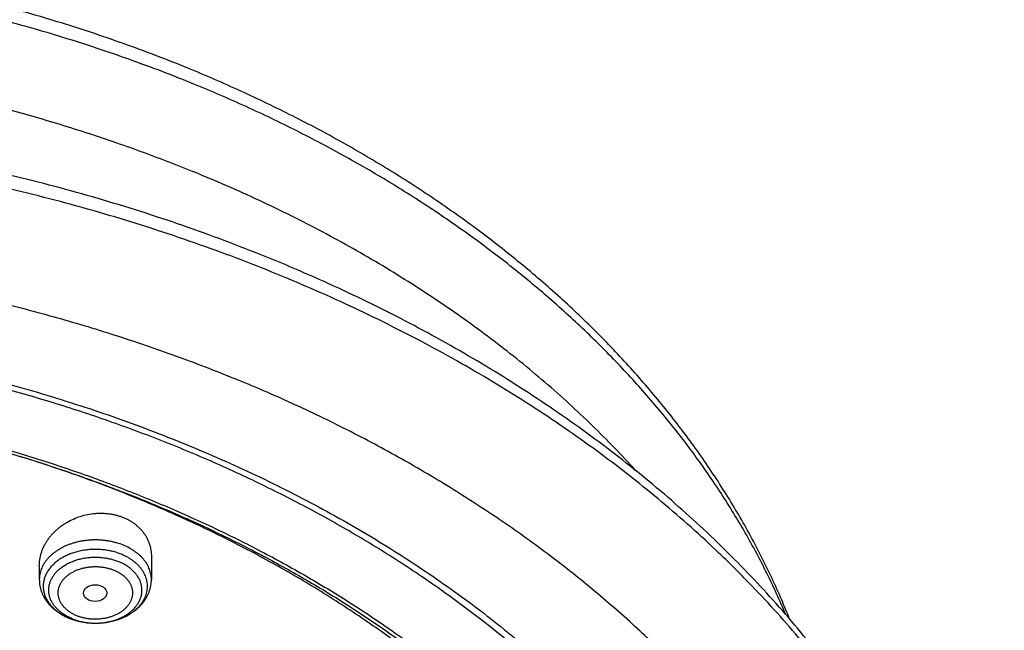
# Model space of a CAD drawing. Units: inches. Extents: x 7.1 to 14.8, y 0.2 to 18.3.
# Drawn here: x 11.6 to 13.1, y 14.2 to 15.1 of the extents above; entities that cross this region are included whole.
import ezdxf

# ---------------------------------------------------------------- set-up
doc = ezdxf.new("R2010")
doc.units = ezdxf.units.IN
doc.header["$LTSCALE"] = 1.21
doc.header["$MEASUREMENT"] = 0
doc.layers.get('0').update_dxf_attribs({"linetype": 'CONTINUOUS'})

msp = doc.modelspace()

# ---------------------------------------------------------------- linework, layer by layer
at = {"color": 7, "linetype": 'Continuous'}
for p, q in [((11.8275, 14.2758), (11.8275, 14.2417)), ((11.6621, 14.2622), (11.6621, 14.2417))]:
    msp.add_line(p, q, dxfattribs=at)
msp.add_arc((11.7409, 14.2708), 0.0927, 247.7924, 248.1002, dxfattribs=at)
at = {"color": 9, "linetype": 'Continuous'}
msp.add_arc((11.7399, 14.2669), 0.0887, 247.4697, 247.7925, dxfattribs=at)
at = {"color": 7, "linetype": 'Continuous'}
msp.add_ellipse((11.7446, 14.2218), major_axis=(0.0172, 0.0002), ratio=0.710579, dxfattribs=at)
for points, knots in [([(11.881, 14.9957), (11.8497, 15.0085), (11.8021, 15.0266), (11.7377, 15.0488), (11.672, 15.0697), (11.6054, 15.0886), (11.5379, 15.1054), (11.4867, 15.117), (11.435, 15.1275), (11.383, 15.137), (11.3305, 15.1455), (11.2602, 15.1554), (11.1894, 15.1631), (11.1182, 15.1686), (11.0468, 15.1728), (10.9753, 15.1748), (10.9036, 15.1746), (10.8321, 15.1729), (10.7607, 15.1691), (10.6895, 15.1632), (10.6187, 15.1558), (10.5483, 15.1463), (10.4785, 15.1346), (10.4265, 15.1248), (10.375, 15.114), (10.3239, 15.1021), (10.2732, 15.0892), (10.2231, 15.0753), (10.1736, 15.0603), (10.1247, 15.0444), (10.0764, 15.0275), (10.0288, 15.0096), (9.9819, 14.9908), (9.9358, 14.971), (9.8904, 14.9502), (9.8459, 14.9286), (9.8022, 14.906), (9.7595, 14.8826), (9.7176, 14.8583), (9.6768, 14.8332), (9.6369, 14.8072), (9.5853, 14.7716), (9.5356, 14.7343), (9.4879, 14.6954), (9.4535, 14.6655), (9.4202, 14.6349), (9.3881, 14.6037), (9.3573, 14.5718), (9.3277, 14.5392), (9.2994, 14.506), (9.2724, 14.4723), (9.2467, 14.4379), (9.2224, 14.403), (9.2033, 14.3734), (9.1886, 14.3496), (9.1745, 14.3256), (9.1578, 14.2953), (9.1422, 14.2646), (9.1305, 14.2398), (9.1192, 14.215), (9.1113, 14.1962), (9.1063, 14.1836)], [0, 0, 0, 0, 0.032057, 0.048232, 0.064498, 0.097282, 0.113791, 0.130371, 0.147015, 0.163719, 0.180476, 0.197279, 0.231001, 0.247908, 0.264837, 0.298733, 0.315689, 0.33264, 0.366503, 0.383404, 0.400274, 0.433898, 0.450641, 0.467329, 0.483957, 0.500518, 0.517008, 0.53342, 0.54975, 0.565992, 0.582142, 0.598195, 0.614147, 0.629993, 0.645731, 0.661356, 0.676866, 0.692257, 0.707527, 0.722674, 0.737696, 0.752591, 0.781998, 0.79651, 0.810895, 0.825152, 0.839283, 0.853289, 0.867173, 0.880936, 0.894582, 0.908113, 0.921534, 0.934849, 0.941468, 0.948062, 0.961178, 0.974202, 0.980682, 0.987141, 1, 1, 1, 1]), ([(12.7691, 14.1836), (12.7648, 14.1944), (12.7559, 14.2158), (12.7415, 14.2475), (12.726, 14.279), (12.7095, 14.3102), (12.6919, 14.3411), (12.6733, 14.3716), (12.6537, 14.4017), (12.6332, 14.4315), (12.6116, 14.4609), (12.589, 14.4899), (12.5655, 14.5184), (12.5328, 14.5561), (12.4896, 14.602), (12.4343, 14.6549), (12.3756, 14.7058), (12.3136, 14.7545), (12.2485, 14.801), (12.1803, 14.8451), (12.1093, 14.8868), (12.0481, 14.9193), (11.9979, 14.944), (11.9466, 14.968), (11.9074, 14.9849), (11.881, 14.9957)], [0, 0, 0, 0, 0.028075, 0.056298, 0.084677, 0.113221, 0.141941, 0.170843, 0.199935, 0.229226, 0.258721, 0.288426, 0.318347, 0.348489, 0.409446, 0.471331, 0.53416, 0.597942, 0.662676, 0.728353, 0.794953, 0.862451, 0.896528, 0.930816, 1, 1, 1, 1]), ([(12.0029, 14.715), (11.9629, 14.7314), (11.902, 14.7544), (11.8196, 14.782), (11.7566, 14.8014), (11.6928, 14.8194), (11.6282, 14.8359), (11.563, 14.8509), (11.4971, 14.8644), (11.4306, 14.8764), (11.3637, 14.8868), (11.2963, 14.8958), (11.2286, 14.9032), (11.1605, 14.909), (11.0923, 14.9133), (11.0238, 14.9161), (10.9553, 14.9173), (10.8868, 14.9169), (10.8184, 14.9149), (10.75, 14.9114), (10.6818, 14.9064), (10.6139, 14.8998), (10.5464, 14.8916), (10.4792, 14.882), (10.4125, 14.8707), (10.3463, 14.858), (10.2807, 14.8438), (10.2158, 14.8281), (10.1516, 14.8109), (10.0882, 14.7922), (10.0256, 14.7721), (9.964, 14.7506), (9.9033, 14.7277), (9.8437, 14.7034), (9.7852, 14.6777), (9.7279, 14.6507), (9.6718, 14.6224), (9.6169, 14.5929), (9.5634, 14.562), (9.5113, 14.53), (9.4606, 14.4967), (9.4114, 14.4623), (9.3637, 14.4268), (9.3176, 14.3901), (9.2732, 14.3524), (9.2304, 14.3136), (9.1894, 14.2739), (9.1502, 14.2332), (9.1127, 14.1915), (9.0771, 14.149), (9.0434, 14.1057), (9.0117, 14.0615), (8.9819, 14.0166), (8.9541, 13.971), (8.9284, 13.9247), (8.9047, 13.8777), (8.8831, 13.8302), (8.8669, 13.7902), (8.855, 13.7579), (8.8466, 13.7336), (8.8388, 13.7092), (8.8315, 13.6847), (8.8248, 13.6601), (8.8186, 13.6354), (8.813, 13.6107), (8.8079, 13.5859), (8.8034, 13.561), (8.7995, 13.536), (8.7961, 13.5111), (8.7933, 13.486), (8.791, 13.461), (8.7899, 13.4443), (8.7894, 13.4359)], [0, 0, 0, 0, 0.032822, 0.049401, 0.066085, 0.082865, 0.099735, 0.116688, 0.133717, 0.150815, 0.167972, 0.185182, 0.202437, 0.219727, 0.237045, 0.254382, 0.27173, 0.28908, 0.306424, 0.323753, 0.341059, 0.358332, 0.375566, 0.392752, 0.409881, 0.426946, 0.44394, 0.460854, 0.477681, 0.494415, 0.511049, 0.527576, 0.543991, 0.560287, 0.57646, 0.592505, 0.608417, 0.624193, 0.639829, 0.655322, 0.67067, 0.685871, 0.700923, 0.715827, 0.730582, 0.745189, 0.759649, 0.773963, 0.788135, 0.802168, 0.816065, 0.829831, 0.843472, 0.856992, 0.870399, 0.883699, 0.8969, 0.91001, 0.916534, 0.923038, 0.929524, 0.935992, 0.942445, 0.948883, 0.955307, 0.961719, 0.968119, 0.97451, 0.980892, 0.987267, 0.993636, 1, 1, 1, 1]), ([(12.0127, 14.6921), (11.9725, 14.7085), (11.9114, 14.7316), (11.8286, 14.7594), (11.7653, 14.779), (11.7012, 14.797), (11.6363, 14.8136), (11.5707, 14.8287), (11.5044, 14.8423), (11.4375, 14.8544), (11.3702, 14.865), (11.3023, 14.8741), (11.2341, 14.8816), (11.1656, 14.8875), (11.0969, 14.8919), (11.028, 14.8947), (10.959, 14.896), (10.89, 14.8957), (10.821, 14.8938), (10.7522, 14.8904), (10.6835, 14.8854), (10.6151, 14.8789), (10.5471, 14.8708), (10.4794, 14.8612), (10.4122, 14.85), (10.3456, 14.8373), (10.2796, 14.8231), (10.2142, 14.8074), (10.1496, 14.7903), (10.0858, 14.7717), (10.0229, 14.7516), (9.9609, 14.7302), (9.8999, 14.7073), (9.84, 14.6831), (9.7812, 14.6575), (9.7237, 14.6306), (9.6673, 14.6024), (9.6123, 14.5729), (9.5586, 14.5422), (9.5064, 14.5103), (9.4391, 14.4665), (9.3744, 14.4201), (9.3127, 14.3714), (9.2683, 14.334), (9.2257, 14.2956), (9.1848, 14.2563), (9.1521, 14.2226), (9.1269, 14.1953), (9.1025, 14.1678), (9.0731, 14.133), (9.0452, 14.0973), (9.0239, 14.0684), (9.0033, 14.0394), (8.9788, 14.0027), (8.9513, 13.9579), (8.9259, 13.9125), (8.9026, 13.8665), (8.8813, 13.8201), (8.8653, 13.7809), (8.8536, 13.7493), (8.8454, 13.7256), (8.8378, 13.7018), (8.8306, 13.678), (8.824, 13.654), (8.818, 13.63), (8.8125, 13.6059), (8.8075, 13.5817), (8.8031, 13.5575), (8.7993, 13.5333), (8.796, 13.509), (8.7932, 13.4846), (8.791, 13.4603), (8.7899, 13.444), (8.7894, 13.4359)], [0, 0, 0, 0, 0.032988, 0.049663, 0.066449, 0.083338, 0.100324, 0.117398, 0.134554, 0.151782, 0.169074, 0.186422, 0.203818, 0.221252, 0.238716, 0.2562, 0.273697, 0.291196, 0.308689, 0.326166, 0.34362, 0.36104, 0.378419, 0.395747, 0.413015, 0.430216, 0.447342, 0.464383, 0.481333, 0.498184, 0.514928, 0.531559, 0.548069, 0.564454, 0.580706, 0.596821, 0.612792, 0.628616, 0.644289, 0.659807, 0.675167, 0.705399, 0.720271, 0.734979, 0.749523, 0.763903, 0.778121, 0.78517, 0.792179, 0.806079, 0.819826, 0.826644, 0.833425, 0.846879, 0.860195, 0.87338, 0.886441, 0.899386, 0.912226, 0.918609, 0.924969, 0.931307, 0.937625, 0.943924, 0.950205, 0.95647, 0.962721, 0.968958, 0.975184, 0.981399, 0.987606, 0.993806, 1, 1, 1, 1]), ([(13.0859, 13.4359), (13.0855, 13.4441), (13.0844, 13.4606), (13.0822, 13.4852), (13.0794, 13.5099), (13.0761, 13.5344), (13.0723, 13.559), (13.0679, 13.5835), (13.063, 13.6079), (13.0575, 13.6322), (13.0515, 13.6565), (13.045, 13.6807), (13.0379, 13.7048), (13.0278, 13.7369), (13.0138, 13.7768), (12.9949, 13.8241), (12.9739, 13.8709), (12.951, 13.9171), (12.926, 13.9628), (12.899, 14.0078), (12.8701, 14.0522), (12.8393, 14.0958), (12.8066, 14.1386), (12.772, 14.1807), (12.7357, 14.2219), (12.6975, 14.2622), (12.6577, 14.3016), (12.6161, 14.34), (12.573, 14.3775), (12.5282, 14.4139), (12.4818, 14.4493), (12.434, 14.4836), (12.3847, 14.5167), (12.334, 14.5488), (12.2819, 14.5796), (12.2285, 14.6093), (12.1739, 14.6377), (12.0991, 14.674), (12.0417, 14.6992), (12.0029, 14.715)], [0, 0, 0, 0, 0.01399, 0.02799, 0.042002, 0.05603, 0.070077, 0.084145, 0.098236, 0.112354, 0.126501, 0.14068, 0.154893, 0.169143, 0.197762, 0.226557, 0.255547, 0.284748, 0.314178, 0.343851, 0.373782, 0.403981, 0.434462, 0.465233, 0.496304, 0.527681, 0.559371, 0.591378, 0.623704, 0.656352, 0.689322, 0.722614, 0.756224, 0.79015, 0.824388, 0.858931, 0.893772, 0.928905, 1, 1, 1, 1]), ([(13.0859, 13.4359), (13.0855, 13.4439), (13.0844, 13.4598), (13.0823, 13.4837), (13.0796, 13.5076), (13.0764, 13.5314), (13.0727, 13.5552), (13.0684, 13.5789), (13.0636, 13.6026), (13.0583, 13.6263), (13.0524, 13.6498), (13.0461, 13.6733), (13.0392, 13.6968), (13.0293, 13.728), (13.0156, 13.7667), (12.9972, 13.8128), (12.9767, 13.8585), (12.9542, 13.9036), (12.9296, 13.9483), (12.9032, 13.9923), (12.8747, 14.0358), (12.8444, 14.0786), (12.8121, 14.1207), (12.778, 14.162), (12.7421, 14.2026), (12.7107, 14.2356), (12.6848, 14.2616), (12.6581, 14.2875), (12.6237, 14.3193), (12.5809, 14.3563), (12.5364, 14.3924), (12.4904, 14.4275), (12.4428, 14.4615), (12.3937, 14.4945), (12.3432, 14.5263), (12.2912, 14.557), (12.238, 14.5866), (12.1834, 14.6149), (12.1087, 14.6512), (12.0514, 14.6763), (12.0127, 14.6921)], [0, 0, 0, 0, 0.01375, 0.027511, 0.041288, 0.055084, 0.068902, 0.082744, 0.096615, 0.110518, 0.124455, 0.138431, 0.152446, 0.166506, 0.194766, 0.223234, 0.251931, 0.280875, 0.310086, 0.339579, 0.369369, 0.399469, 0.429891, 0.460644, 0.491738, 0.523178, 0.53903, 0.554971, 0.587118, 0.619623, 0.652485, 0.685706, 0.719281, 0.753208, 0.787483, 0.822098, 0.857048, 0.892323, 0.927915, 1, 1, 1, 1]), ([(9.3177, 13.9629), (9.3281, 13.9754), (9.3493, 14.0002), (9.3827, 14.0363), (9.4178, 14.0717), (9.4544, 14.1063), (9.4927, 14.1399), (9.5324, 14.1727), (9.5737, 14.2046), (9.6163, 14.2355), (9.6604, 14.2654), (9.7059, 14.2943), (9.7526, 14.3221), (9.8006, 14.3488), (9.8498, 14.3744), (9.9001, 14.3988), (9.9516, 14.4221), (10.004, 14.4442), (10.0575, 14.465), (10.1119, 14.4847), (10.1672, 14.503), (10.2233, 14.5201), (10.2801, 14.5359), (10.3377, 14.5504), (10.3959, 14.5635), (10.4546, 14.5753), (10.5139, 14.5857), (10.5736, 14.5948), (10.6337, 14.6025), (10.6941, 14.6088), (10.7548, 14.6137), (10.8156, 14.6172), (10.8766, 14.6193), (10.9377, 14.62), (10.9988, 14.6193), (11.0598, 14.6172), (11.1206, 14.6137), (11.1813, 14.6088), (11.2417, 14.6025), (11.3018, 14.5948), (11.3615, 14.5857), (11.4208, 14.5753), (11.4795, 14.5635), (11.5377, 14.5504), (11.5953, 14.5359), (11.6521, 14.5201), (11.7082, 14.503), (11.7635, 14.4847), (11.8179, 14.465), (11.8713, 14.4442), (11.9238, 14.4221), (11.9753, 14.3988), (12.0256, 14.3744), (12.0748, 14.3488), (12.1228, 14.3221), (12.1695, 14.2943), (12.215, 14.2654), (12.259, 14.2355), (12.3017, 14.2046), (12.343, 14.1727), (12.3827, 14.1399), (12.4209, 14.1063), (12.4576, 14.0717), (12.4926, 14.0363), (12.526, 14.0002), (12.5473, 13.9754), (12.5577, 13.9629)], [0, 0, 0, 0, 0.013498, 0.027152, 0.040963, 0.054934, 0.069066, 0.08336, 0.097814, 0.112429, 0.127203, 0.142134, 0.157219, 0.172454, 0.187837, 0.203362, 0.219026, 0.234822, 0.250745, 0.266789, 0.282947, 0.299214, 0.315581, 0.332042, 0.348588, 0.365212, 0.381906, 0.398661, 0.415469, 0.432322, 0.44921, 0.466125, 0.483058, 0.5, 0.516942, 0.533875, 0.55079, 0.567678, 0.584531, 0.601339, 0.618094, 0.634788, 0.651412, 0.667958, 0.684419, 0.700786, 0.717053, 0.733211, 0.749255, 0.765178, 0.780974, 0.796638, 0.812163, 0.827546, 0.842781, 0.857866, 0.872797, 0.887571, 0.902186, 0.91664, 0.930934, 0.945066, 0.959037, 0.972848, 0.986502, 1, 1, 1, 1]), ([(12.7999, 13.2955), (12.7999, 13.3063), (12.7995, 13.3278), (12.7978, 13.3601), (12.795, 13.3924), (12.7911, 13.4246), (12.7861, 13.4567), (12.7799, 13.4888), (12.7726, 13.5207), (12.7643, 13.5525), (12.7548, 13.5841), (12.7442, 13.6156), (12.7326, 13.6468), (12.7198, 13.6779), (12.706, 13.7087), (12.6912, 13.7393), (12.6752, 13.7696), (12.6583, 13.7996), (12.6402, 13.8293), (12.6212, 13.8587), (12.6011, 13.8877), (12.5801, 13.9164), (12.558, 13.9447), (12.535, 13.9726), (12.511, 14.0002), (12.4861, 14.0272), (12.4602, 14.0539), (12.4335, 14.0801), (12.4058, 14.1058), (12.3772, 14.131), (12.3478, 14.1558), (12.3072, 14.1882), (12.2652, 14.2194), (12.2218, 14.2494), (12.1769, 14.2788), (12.119, 14.3141), (12.0469, 14.3538), (11.9722, 14.391), (11.895, 14.4256), (11.8154, 14.4574), (11.7338, 14.4865), (11.6502, 14.5126), (11.5649, 14.5359), (11.4782, 14.5561), (11.3901, 14.5734), (11.3009, 14.5875), (11.2109, 14.5986), (11.1202, 14.6065), (11.029, 14.6112), (10.9377, 14.6128), (10.8463, 14.6112), (10.7552, 14.6065), (10.6645, 14.5986), (10.5745, 14.5875), (10.4853, 14.5734), (10.3972, 14.5561), (10.3104, 14.5359), (10.2252, 14.5126), (10.1416, 14.4865), (10.06, 14.4574), (9.9804, 14.4256), (9.9032, 14.391), (9.8285, 14.3538), (9.7564, 14.3141), (9.6985, 14.2788), (9.6536, 14.2494), (9.6102, 14.2194), (9.5681, 14.1882), (9.5276, 14.1558), (9.4982, 14.131), (9.4696, 14.1058), (9.4419, 14.0801), (9.4151, 14.0539), (9.3893, 14.0272), (9.3643, 14.0002), (9.3404, 13.9726), (9.3173, 13.9447), (9.2953, 13.9164), (9.2742, 13.8877), (9.2542, 13.8587), (9.2351, 13.8293), (9.2171, 13.7996), (9.2002, 13.7696), (9.1842, 13.7393), (9.1693, 13.7087), (9.1555, 13.6779), (9.1428, 13.6468), (9.1311, 13.6156), (9.1206, 13.5841), (9.1111, 13.5525), (9.1027, 13.5207), (9.0955, 13.4888), (9.0893, 13.4567), (9.0843, 13.4246), (9.0803, 13.3924), (9.0775, 13.3601), (9.0759, 13.3278), (9.0755, 13.3063), (9.0755, 13.2955)], [0, 0, 0, 0, 0.006425, 0.012855, 0.019292, 0.02574, 0.032204, 0.038687, 0.045192, 0.051724, 0.058285, 0.064879, 0.071509, 0.078179, 0.08489, 0.091647, 0.09845, 0.105304, 0.112209, 0.119169, 0.126185, 0.133258, 0.140391, 0.147584, 0.15484, 0.162158, 0.16954, 0.176986, 0.184497, 0.192073, 0.199714, 0.207421, 0.223028, 0.230929, 0.238894, 0.25501, 0.271372, 0.287968, 0.304789, 0.32182, 0.339049, 0.356458, 0.37403, 0.391749, 0.409593, 0.427545, 0.445583, 0.463685, 0.481832, 0.5, 0.518168, 0.536315, 0.554417, 0.572455, 0.590407, 0.608251, 0.62597, 0.643542, 0.660951, 0.67818, 0.695211, 0.712032, 0.728628, 0.74499, 0.761106, 0.769071, 0.776972, 0.792579, 0.800286, 0.807927, 0.815503, 0.823014, 0.83046, 0.837842, 0.84516, 0.852416, 0.859609, 0.866742, 0.873815, 0.880831, 0.887791, 0.894696, 0.90155, 0.908353, 0.91511, 0.921821, 0.928491, 0.935121, 0.941715, 0.948276, 0.954808, 0.961313, 0.967796, 0.97426, 0.980708, 0.987145, 0.993575, 1, 1, 1, 1]), ([(9.1859, 13.3918), (9.187, 13.4014), (9.1897, 13.4204), (9.1947, 13.449), (9.2006, 13.4774), (9.2074, 13.5057), (9.2152, 13.5339), (9.2238, 13.562), (9.2334, 13.5899), (9.244, 13.6176), (9.2554, 13.6452), (9.2677, 13.6726), (9.2809, 13.6998), (9.295, 13.7268), (9.31, 13.7535), (9.3259, 13.78), (9.3426, 13.8062), (9.3602, 13.8321), (9.3786, 13.8578), (9.4044, 13.8917), (9.4388, 13.9333), (9.4831, 13.9816), (9.5305, 14.0284), (9.5809, 14.0737), (9.6342, 14.1172), (9.6904, 14.1589), (9.7492, 14.1988), (9.8106, 14.2367), (9.8744, 14.2725), (9.9405, 14.3063), (10.0087, 14.3378), (10.0789, 14.3671), (10.151, 14.394), (10.2248, 14.4186), (10.3001, 14.4407), (10.3768, 14.4603), (10.4546, 14.4774), (10.5335, 14.4919), (10.6133, 14.5038), (10.6938, 14.5131), (10.7748, 14.5198), (10.8562, 14.5238), (10.9377, 14.5251), (11.0192, 14.5238), (11.1006, 14.5198), (11.1816, 14.5131), (11.2621, 14.5038), (11.3418, 14.4919), (11.4208, 14.4774), (11.4986, 14.4603), (11.5753, 14.4407), (11.6506, 14.4186), (11.7244, 14.394), (11.7964, 14.3671), (11.8667, 14.3378), (11.9349, 14.3063), (12.001, 14.2725), (12.0648, 14.2367), (12.1262, 14.1988), (12.185, 14.1589), (12.2411, 14.1172), (12.2945, 14.0737), (12.3449, 14.0284), (12.3923, 13.9816), (12.4366, 13.9333), (12.471, 13.8917), (12.4968, 13.8578), (12.5152, 13.8321), (12.5328, 13.8062), (12.5495, 13.78), (12.5654, 13.7535), (12.5804, 13.7268), (12.5945, 13.6998), (12.6077, 13.6726), (12.62, 13.6452), (12.6314, 13.6176), (12.6419, 13.5899), (12.6515, 13.562), (12.6602, 13.5339), (12.668, 13.5057), (12.6748, 13.4774), (12.6807, 13.449), (12.6857, 13.4204), (12.6883, 13.4014), (12.6895, 13.3918)], [0, 0, 0, 0, 0.00637, 0.012757, 0.019163, 0.025593, 0.032048, 0.038533, 0.045049, 0.051601, 0.05819, 0.064819, 0.071491, 0.078208, 0.084973, 0.091786, 0.09865, 0.105567, 0.112539, 0.119566, 0.133791, 0.148252, 0.162955, 0.177904, 0.1931, 0.208542, 0.224228, 0.240152, 0.256308, 0.272689, 0.289283, 0.306081, 0.323069, 0.340235, 0.357563, 0.375037, 0.392642, 0.41036, 0.428172, 0.446062, 0.464009, 0.481995, 0.5, 0.518005, 0.535991, 0.553938, 0.571828, 0.58964, 0.607358, 0.624963, 0.642437, 0.659765, 0.676931, 0.693919, 0.710717, 0.727311, 0.743692, 0.759848, 0.775772, 0.791458, 0.8069, 0.822096, 0.837045, 0.851748, 0.866209, 0.880434, 0.887461, 0.894433, 0.90135, 0.908214, 0.915027, 0.921792, 0.928509, 0.935181, 0.94181, 0.948399, 0.954951, 0.961467, 0.967952, 0.974407, 0.980837, 0.987243, 0.99363, 1, 1, 1, 1]), ([(11.0645, 14.5253), (11.0922, 14.5239), (11.1474, 14.5202), (11.2298, 14.5118), (11.3116, 14.5007), (11.3925, 14.4869), (11.4725, 14.4705), (11.5513, 14.4514), (11.6287, 14.4296), (11.7045, 14.4054), (11.7787, 14.3786), (11.851, 14.3494), (11.9213, 14.3178), (11.9894, 14.2839), (12.0552, 14.2478), (12.1185, 14.2095), (12.1792, 14.1692), (12.2372, 14.1269), (12.2922, 14.0827), (12.3443, 14.0367), (12.3933, 13.989), (12.4315, 13.9478), (12.4604, 13.9141), (12.4812, 13.8886), (12.5011, 13.8627), (12.5201, 13.8365), (12.5383, 13.81), (12.5556, 13.7832), (12.5719, 13.7561), (12.5874, 13.7287), (12.602, 13.7011), (12.6156, 13.6733), (12.6283, 13.6452), (12.64, 13.617), (12.6509, 13.5885), (12.6607, 13.5599), (12.6696, 13.5311), (12.6776, 13.5022), (12.6846, 13.4732), (12.6906, 13.444), (12.6956, 13.4148), (12.6997, 13.3855), (12.7028, 13.3561), (12.7049, 13.3267), (12.706, 13.2972), (12.7062, 13.2678), (12.7053, 13.2383), (12.7035, 13.2089), (12.7007, 13.1795), (12.6969, 13.1502), (12.6922, 13.1209), (12.6865, 13.0917), (12.6798, 13.0626), (12.6721, 13.0337), (12.6635, 13.0049), (12.6539, 12.9762), (12.6434, 12.9477), (12.6319, 12.9194), (12.6195, 12.8913), (12.6061, 12.8634), (12.5918, 12.8357), (12.5766, 12.8083), (12.5605, 12.7811), (12.5435, 12.7542), (12.5256, 12.7276), (12.5069, 12.7013), (12.4872, 12.6753), (12.4598, 12.641), (12.4233, 12.599), (12.3764, 12.5503), (12.3264, 12.5032), (12.2732, 12.4578), (12.2171, 12.4143), (12.1582, 12.3727), (12.0966, 12.333), (12.0324, 12.2955), (11.9658, 12.2602), (11.8969, 12.2271), (11.8259, 12.1963), (11.7529, 12.168), (11.6781, 12.1421), (11.6016, 12.1187), (11.5237, 12.0979), (11.4445, 12.0797), (11.3642, 12.0641), (11.283, 12.0513), (11.2009, 12.0412), (11.1183, 12.0338), (11.063, 12.0307), (11.0353, 12.0296)], [0, 0, 0, 0, 0.018255, 0.036459, 0.054593, 0.072636, 0.090571, 0.108378, 0.126041, 0.143542, 0.160867, 0.178, 0.194929, 0.21164, 0.228125, 0.244374, 0.260381, 0.276139, 0.291645, 0.3069, 0.321903, 0.336659, 0.343946, 0.351174, 0.358344, 0.365456, 0.372513, 0.379517, 0.386467, 0.393368, 0.40022, 0.407027, 0.41379, 0.420512, 0.427196, 0.433844, 0.440459, 0.447045, 0.453605, 0.460141, 0.466657, 0.473157, 0.479644, 0.486122, 0.492593, 0.499063, 0.505533, 0.512009, 0.518492, 0.524988, 0.531499, 0.538029, 0.544582, 0.551159, 0.557766, 0.564404, 0.571076, 0.577787, 0.584537, 0.591331, 0.598169, 0.605055, 0.611991, 0.618978, 0.626019, 0.633115, 0.640267, 0.647478, 0.662076, 0.676918, 0.692009, 0.707352, 0.722948, 0.738793, 0.754885, 0.771218, 0.787784, 0.804573, 0.821575, 0.838777, 0.856165, 0.873725, 0.891441, 0.909295, 0.92727, 0.945347, 0.963507, 0.981732, 1, 1, 1, 1]), ([(12.4086, 12.6519), (12.4167, 12.6611), (12.4327, 12.6798), (12.4557, 12.7084), (12.4776, 12.7373), (12.4984, 12.7667), (12.5181, 12.7965), (12.5366, 12.8266), (12.554, 12.8571), (12.5702, 12.8879), (12.5853, 12.919), (12.5992, 12.9504), (12.6119, 12.982), (12.6233, 13.0139), (12.6336, 13.0459), (12.6426, 13.0782), (12.6505, 13.1106), (12.6571, 13.1431), (12.6624, 13.1758), (12.6665, 13.2085), (12.6694, 13.2413), (12.671, 13.2742), (12.6714, 13.3071), (12.6705, 13.3399), (12.6684, 13.3728), (12.6651, 13.4056), (12.6605, 13.4383), (12.6546, 13.4709), (12.6475, 13.5034), (12.6392, 13.5357), (12.6297, 13.5679), (12.619, 13.5999), (12.607, 13.6316), (12.5939, 13.6632), (12.5795, 13.6944), (12.564, 13.7254), (12.5473, 13.7561), (12.5295, 13.7865), (12.5105, 13.8164), (12.4903, 13.8461), (12.4691, 13.8753), (12.4468, 13.9041), (12.4234, 13.9325), (12.3989, 13.9605), (12.3733, 13.9879), (12.3468, 14.0149), (12.3192, 14.0413), (12.2809, 14.076), (12.2408, 14.1095), (12.1991, 14.1416), (12.1558, 14.1732), (12.1109, 14.2034), (12.0646, 14.2322), (12.0168, 14.2604), (11.9676, 14.287), (11.9171, 14.3122), (11.8654, 14.3365), (11.8124, 14.3593), (11.7584, 14.3805), (11.7033, 14.4007), (11.6614, 14.4147), (11.6332, 14.4234)], [0, 0, 0, 0, 0.015738, 0.03133, 0.04678, 0.06209, 0.077266, 0.092312, 0.107234, 0.122037, 0.136727, 0.151312, 0.165798, 0.180193, 0.194505, 0.208742, 0.222914, 0.237029, 0.251097, 0.265128, 0.27913, 0.293114, 0.30709, 0.321068, 0.335058, 0.34907, 0.363114, 0.377199, 0.391335, 0.405532, 0.419798, 0.434142, 0.448571, 0.463095, 0.477721, 0.492454, 0.507303, 0.522273, 0.53737, 0.552598, 0.567963, 0.583468, 0.599117, 0.614913, 0.630859, 0.646956, 0.663207, 0.679612, 0.712885, 0.729755, 0.746779, 0.781283, 0.798761, 0.816387, 0.852068, 0.870118, 0.888304, 0.92506, 0.943625, 0.962307, 1, 1, 1, 1]), ([(11.6621, 14.2622), (11.6621, 14.2638), (11.6622, 14.2661), (11.6625, 14.2691), (11.6629, 14.2722), (11.6636, 14.276), (11.6646, 14.2798), (11.6656, 14.2828), (11.6667, 14.2858), (11.6683, 14.2895), (11.6705, 14.2938), (11.673, 14.298), (11.6758, 14.3021), (11.6789, 14.3061), (11.6823, 14.3099), (11.6859, 14.3136), (11.6898, 14.317), (11.6939, 14.3203), (11.6983, 14.3233), (11.7044, 14.3271), (11.7124, 14.3312), (11.7226, 14.3351), (11.7333, 14.3379), (11.7423, 14.3392), (11.7496, 14.3396), (11.7551, 14.3396), (11.7605, 14.3393), (11.7658, 14.3387), (11.7711, 14.3378), (11.7763, 14.3366), (11.7813, 14.3351), (11.7845, 14.3339), (11.7861, 14.3333)], [0, 0, 0, 0, 0.027698, 0.041614, 0.055581, 0.083681, 0.112039, 0.126328, 0.140692, 0.169657, 0.198958, 0.228609, 0.258619, 0.288991, 0.319721, 0.350802, 0.38222, 0.413958, 0.445992, 0.478297, 0.543567, 0.609505, 0.675784, 0.742044, 0.775066, 0.807945, 0.84064, 0.873107, 0.905309, 0.937211, 0.968782, 1, 1, 1, 1]), ([(11.7861, 14.3333), (11.7877, 14.3326), (11.79, 14.3316), (11.793, 14.3301), (11.7959, 14.3285), (11.7994, 14.3263), (11.8034, 14.3235), (11.8071, 14.3204), (11.8105, 14.3171), (11.8137, 14.3136), (11.8165, 14.3099), (11.8191, 14.3061), (11.8213, 14.3021), (11.8232, 14.2979), (11.8247, 14.2937), (11.826, 14.2893), (11.8268, 14.2849), (11.8273, 14.2804), (11.8275, 14.2773), (11.8275, 14.2758)], [0, 0, 0, 0, 0.067425, 0.100831, 0.134026, 0.199774, 0.264683, 0.328776, 0.39209, 0.454679, 0.516611, 0.577967, 0.63884, 0.699333, 0.759553, 0.819615, 0.879635, 0.939726, 1, 1, 1, 1]), ([(11.6621, 14.2417), (11.6621, 14.2402), (11.6622, 14.2372), (11.6628, 14.2326), (11.6638, 14.2282), (11.6652, 14.2238), (11.667, 14.2196), (11.6691, 14.2154), (11.6716, 14.2115), (11.6744, 14.2077), (11.6774, 14.2041), (11.6808, 14.2007), (11.6844, 14.1975), (11.6883, 14.1945), (11.6924, 14.1918), (11.6967, 14.1892), (11.7012, 14.1869), (11.7043, 14.1856), (11.7058, 14.1849)], [0, 0, 0, 0, 0.05986, 0.119776, 0.179806, 0.240012, 0.300459, 0.361219, 0.422364, 0.483968, 0.546104, 0.608836, 0.672223, 0.736308, 0.801122, 0.866681, 0.93298, 1, 1, 1, 1]), ([(11.7063, 14.1847), (11.7094, 14.1835), (11.7142, 14.1819), (11.7207, 14.1802), (11.7274, 14.1788), (11.7343, 14.1779), (11.7411, 14.1775), (11.7481, 14.1775), (11.755, 14.1779), (11.7618, 14.1788), (11.7685, 14.18), (11.775, 14.1818), (11.7814, 14.184), (11.7875, 14.1865), (11.7933, 14.1894), (11.7988, 14.1928), (11.8027, 14.1956), (11.8064, 14.1985), (11.8098, 14.2017), (11.813, 14.2051), (11.8159, 14.2086), (11.8185, 14.2123), (11.8208, 14.2162), (11.8228, 14.2202), (11.8245, 14.2243), (11.8258, 14.2286), (11.8268, 14.2329), (11.8273, 14.2373), (11.8275, 14.2403), (11.8275, 14.2417)], [0, 0, 0, 0, 0.064646, 0.097381, 0.130337, 0.196721, 0.230076, 0.263466, 0.330131, 0.363326, 0.396359, 0.461751, 0.49406, 0.526065, 0.589064, 0.620064, 0.650724, 0.681052, 0.711063, 0.740782, 0.770233, 0.799447, 0.828456, 0.857294, 0.885994, 0.914586, 0.943099, 0.971562, 1, 1, 1, 1])]:
    msp.add_open_spline(points, degree=3, knots=knots, dxfattribs=at)
at = {"color": 9, "linetype": 'Continuous'}
for points, knots in [([(11.8902, 14.9722), (11.859, 14.9849), (11.8115, 15.003), (11.7473, 15.0251), (11.6984, 15.0408), (11.6489, 15.0554), (11.5987, 15.0691), (11.5481, 15.0818), (11.497, 15.0935), (11.4454, 15.1041), (11.3934, 15.1137), (11.3411, 15.1223), (11.2708, 15.1323), (11.2001, 15.1402), (11.129, 15.146), (11.0576, 15.1504), (10.986, 15.1526), (10.9144, 15.1527), (10.8429, 15.1514), (10.7714, 15.1479), (10.7002, 15.1423), (10.6293, 15.1353), (10.5589, 15.1262), (10.489, 15.1149), (10.4369, 15.1054), (10.3853, 15.0949), (10.3341, 15.0834), (10.2834, 15.0709), (10.2332, 15.0573), (10.1836, 15.0428), (10.1346, 15.0273), (10.0862, 15.0108), (10.0385, 14.9933), (9.9915, 14.9749), (9.9452, 14.9556), (9.8998, 14.9354), (9.8552, 14.9142), (9.8114, 14.8922), (9.7685, 14.8693), (9.7266, 14.8456), (9.6856, 14.821), (9.6456, 14.7957), (9.6066, 14.7695), (9.5687, 14.7426), (9.5319, 14.7149), (9.4962, 14.6865), (9.4617, 14.6574), (9.4283, 14.6277), (9.3961, 14.5973), (9.3651, 14.5662), (9.3354, 14.5345), (9.307, 14.5023), (9.2799, 14.4695), (9.254, 14.4362), (9.2296, 14.4024), (9.2103, 14.3737), (9.1955, 14.3506), (9.1813, 14.3274), (9.1644, 14.2982), (9.1485, 14.2685), (9.1366, 14.2445), (9.1252, 14.2206), (9.1171, 14.2024), (9.112, 14.1902)], [0, 0, 0, 0, 0.03209, 0.048291, 0.064589, 0.080978, 0.097454, 0.114011, 0.130642, 0.147343, 0.164106, 0.180926, 0.197796, 0.231659, 0.248641, 0.265647, 0.299703, 0.316741, 0.333776, 0.367808, 0.384794, 0.40175, 0.435544, 0.452371, 0.469142, 0.485851, 0.502492, 0.519059, 0.535546, 0.551948, 0.568258, 0.584473, 0.600586, 0.616593, 0.632489, 0.648271, 0.663934, 0.679474, 0.694888, 0.710173, 0.725325, 0.740344, 0.755226, 0.769969, 0.784574, 0.799038, 0.813362, 0.827545, 0.841587, 0.855491, 0.869257, 0.882886, 0.896383, 0.909748, 0.922987, 0.936102, 0.942614, 0.949098, 0.96198, 0.974754, 0.981102, 0.987425, 1, 1, 1, 1]), ([(9.3333, 14.4025), (9.3415, 14.4115), (9.3582, 14.4295), (9.3841, 14.4559), (9.4108, 14.4818), (9.4477, 14.516), (9.496, 14.5574), (9.557, 14.605), (9.6211, 14.6504), (9.6882, 14.6937), (9.7582, 14.7346), (9.8308, 14.7731), (9.9059, 14.8091), (9.9834, 14.8426), (10.063, 14.8734), (10.1446, 14.9015), (10.228, 14.9268), (10.313, 14.9493), (10.3994, 14.9688), (10.4871, 14.9855), (10.5757, 14.9992), (10.6652, 15.0099), (10.7553, 15.0175), (10.8458, 15.0221), (10.9366, 15.0237), (11.0273, 15.0222), (11.1178, 15.0177), (11.2079, 15.0101), (11.2975, 14.9995), (11.3861, 14.9859), (11.4738, 14.9693), (11.5603, 14.9498), (11.6453, 14.9274), (11.7288, 14.9021), (11.8104, 14.8741), (11.8638, 14.8535), (11.8902, 14.8427)], [0, 0, 0, 0, 0.013345, 0.026802, 0.040374, 0.05406, 0.081775, 0.109952, 0.138588, 0.167674, 0.197201, 0.227154, 0.257516, 0.288266, 0.319381, 0.350837, 0.382604, 0.414654, 0.446955, 0.479474, 0.512177, 0.545028, 0.577991, 0.61103, 0.644106, 0.677183, 0.710223, 0.743189, 0.776043, 0.80875, 0.841274, 0.873581, 0.905637, 0.937412, 0.968876, 1, 1, 1, 1]), ([(12.7634, 14.1903), (12.7591, 14.2005), (12.7501, 14.2209), (12.7357, 14.2511), (12.7203, 14.2811), (12.7038, 14.3108), (12.6864, 14.3402), (12.668, 14.3693), (12.6487, 14.3981), (12.6284, 14.4266), (12.6071, 14.4547), (12.5774, 14.4919), (12.5379, 14.5374), (12.4871, 14.5901), (12.4329, 14.6411), (12.3753, 14.6902), (12.3144, 14.7373), (12.2506, 14.7824), (12.1837, 14.8252), (12.1141, 14.8657), (12.0418, 14.9039), (11.9671, 14.9396), (11.9161, 14.9616), (11.8902, 14.9722)], [0, 0, 0, 0, 0.027675, 0.055525, 0.083562, 0.111795, 0.140231, 0.16888, 0.19775, 0.226846, 0.256176, 0.285745, 0.345612, 0.406486, 0.468387, 0.531326, 0.595305, 0.660315, 0.726342, 0.793359, 0.861335, 0.930231, 1, 1, 1, 1]), ([(12.542, 14.4026), (12.5317, 14.4139), (12.5106, 14.4364), (12.4778, 14.4693), (12.4437, 14.5014), (12.3961, 14.5435), (12.3461, 14.5839), (12.2939, 14.6224), (12.2534, 14.6506), (12.2117, 14.6779), (12.1688, 14.7044), (12.1249, 14.7299), (12.0799, 14.7545), (12.0339, 14.7781), (11.971, 14.8084), (11.9228, 14.8294), (11.8902, 14.8427)], [0, 0, 0, 0, 0.057917, 0.116448, 0.1756, 0.235377, 0.356797, 0.418451, 0.480724, 0.54361, 0.6071, 0.671183, 0.735847, 0.801078, 0.866861, 1, 1, 1, 1]), ([(9.184, 14.0139), (9.1923, 14.0241), (9.2093, 14.0444), (9.2357, 14.0741), (9.2632, 14.1034), (9.3013, 14.142), (9.3412, 14.1794), (9.3829, 14.2156), (9.4262, 14.2514), (9.4711, 14.2858), (9.5176, 14.319), (9.5656, 14.3515), (9.6151, 14.3827), (9.6659, 14.4125), (9.7182, 14.4415), (9.7717, 14.4691), (9.8265, 14.4952), (9.8825, 14.5205), (9.9541, 14.5503), (10.0422, 14.5829), (10.1324, 14.6124), (10.2245, 14.6388), (10.3183, 14.6619), (10.4137, 14.6817), (10.5103, 14.6982), (10.6079, 14.7114), (10.7063, 14.7211), (10.8053, 14.7274), (10.9046, 14.7303), (11.0039, 14.7297), (11.1031, 14.7257), (11.202, 14.7182), (11.3001, 14.7074), (11.3974, 14.6931), (11.4936, 14.6755), (11.5885, 14.6545), (11.6818, 14.6303), (11.7582, 14.6074), (11.8184, 14.5875), (11.8776, 14.5667), (11.9213, 14.5498), (11.9502, 14.5381)], [0, 0, 0, 0, 0.013194, 0.026501, 0.039924, 0.053463, 0.080895, 0.094791, 0.108806, 0.137192, 0.151563, 0.166053, 0.195376, 0.210209, 0.225154, 0.255366, 0.270631, 0.285997, 0.31702, 0.348412, 0.380144, 0.412187, 0.444507, 0.47707, 0.509841, 0.542782, 0.575855, 0.609021, 0.64224, 0.675472, 0.708678, 0.741817, 0.77485, 0.807738, 0.840444, 0.87293, 0.905162, 0.937104, 0.952958, 0.968728, 1, 1, 1, 1]), ([(12.6914, 12.5821), (12.6996, 12.5922), (12.7158, 12.6125), (12.739, 12.6436), (12.7612, 12.675), (12.7823, 12.7069), (12.8023, 12.7391), (12.8211, 12.7716), (12.8388, 12.8044), (12.8554, 12.8376), (12.8708, 12.871), (12.885, 12.9047), (12.8981, 12.9386), (12.91, 12.9727), (12.9207, 13.0071), (12.9302, 13.0416), (12.9385, 13.0762), (12.9456, 13.111), (12.9514, 13.1459), (12.9561, 13.1809), (12.9596, 13.216), (12.9618, 13.2511), (12.9628, 13.2863), (12.9626, 13.3214), (12.9612, 13.3566), (12.9586, 13.3917), (12.9547, 13.4267), (12.9496, 13.4617), (12.9433, 13.4966), (12.9358, 13.5313), (12.9271, 13.566), (12.9172, 13.6004), (12.9061, 13.6347), (12.8939, 13.6687), (12.8804, 13.7026), (12.8658, 13.7362), (12.85, 13.7695), (12.833, 13.8026), (12.8149, 13.8353), (12.7957, 13.8677), (12.7754, 13.8998), (12.754, 13.9315), (12.7314, 13.9628), (12.7078, 13.9938), (12.6831, 14.0243), (12.6487, 14.0645), (12.603, 14.1137), (12.5444, 14.1705), (12.4819, 14.2252), (12.4157, 14.2777), (12.346, 14.3277), (12.2728, 14.3753), (12.1965, 14.4204), (12.1306, 14.4555), (12.0764, 14.4822), (12.021, 14.5082), (11.9787, 14.5264), (11.9502, 14.5381)], [0, 0, 0, 0, 0.015782, 0.031433, 0.046954, 0.062351, 0.077627, 0.092787, 0.107835, 0.122776, 0.137617, 0.152363, 0.16702, 0.181596, 0.196096, 0.210528, 0.224901, 0.23922, 0.253495, 0.267734, 0.281944, 0.296134, 0.310313, 0.32449, 0.338671, 0.352868, 0.367086, 0.381336, 0.395625, 0.409961, 0.424353, 0.438807, 0.453332, 0.467933, 0.48262, 0.497396, 0.51227, 0.527246, 0.542331, 0.557529, 0.572845, 0.588283, 0.603847, 0.619541, 0.635368, 0.65133, 0.683668, 0.716572, 0.75005, 0.784103, 0.81873, 0.853921, 0.889664, 0.925939, 0.944271, 0.962728, 1, 1, 1, 1]), ([(11.7861, 14.2924), (11.7829, 14.2937), (11.7781, 14.2954), (11.7713, 14.2971), (11.7662, 14.2982), (11.7609, 14.2991), (11.7556, 14.2997), (11.7502, 14.3001), (11.7448, 14.3002), (11.7394, 14.3001), (11.734, 14.2997), (11.7287, 14.2991), (11.7234, 14.2982), (11.7182, 14.2971), (11.7131, 14.2958), (11.7082, 14.2942), (11.7034, 14.2924), (11.6989, 14.2904), (11.6945, 14.2882), (11.6903, 14.2857), (11.6863, 14.2831), (11.6826, 14.2803), (11.6792, 14.2774), (11.676, 14.2743), (11.6732, 14.271), (11.6706, 14.2676), (11.6684, 14.2642), (11.6664, 14.2606), (11.6649, 14.2569), (11.6636, 14.2532), (11.6628, 14.2494), (11.6622, 14.2456), (11.6621, 14.243), (11.6621, 14.2417)], [0, 0, 0, 0, 0.066713, 0.100743, 0.135132, 0.169814, 0.204717, 0.23977, 0.274897, 0.310025, 0.345078, 0.379981, 0.414663, 0.449052, 0.483081, 0.516689, 0.549817, 0.582413, 0.614431, 0.645835, 0.676594, 0.70669, 0.736114, 0.764867, 0.792965, 0.820433, 0.847311, 0.873653, 0.899525, 0.925003, 0.950176, 0.975141, 1, 1, 1, 1]), ([(11.7832, 14.279), (11.7821, 14.2794), (11.7799, 14.2803), (11.7765, 14.2814), (11.7731, 14.2825), (11.7683, 14.2837), (11.7623, 14.2849), (11.7549, 14.2859), (11.7474, 14.2863), (11.7399, 14.2862), (11.7324, 14.2856), (11.725, 14.2845), (11.7178, 14.2829), (11.7109, 14.2808), (11.7043, 14.2782), (11.6981, 14.2752), (11.6924, 14.2718), (11.6871, 14.268), (11.6824, 14.2638), (11.6789, 14.2601), (11.6765, 14.2569), (11.6748, 14.2545), (11.6733, 14.2521), (11.672, 14.2496), (11.6709, 14.2471), (11.6699, 14.2445), (11.6691, 14.2419), (11.6685, 14.2392), (11.6681, 14.2366), (11.6679, 14.2339), (11.6678, 14.2312), (11.668, 14.2286), (11.6683, 14.2259), (11.6688, 14.2233), (11.6695, 14.2207), (11.6704, 14.2181), (11.6714, 14.2155), (11.6726, 14.213), (11.674, 14.2105), (11.6756, 14.2081), (11.6773, 14.2057), (11.6799, 14.2026), (11.6835, 14.1989), (11.6883, 14.1948), (11.6937, 14.1911), (11.6996, 14.1878), (11.7037, 14.1859), (11.7059, 14.185)], [0, 0, 0, 0, 0.017105, 0.034401, 0.051872, 0.069501, 0.105152, 0.141202, 0.177484, 0.213827, 0.250056, 0.286, 0.321494, 0.356386, 0.390538, 0.423833, 0.45618, 0.487514, 0.517808, 0.547073, 0.561341, 0.575374, 0.589188, 0.602799, 0.616225, 0.62949, 0.642617, 0.655632, 0.668564, 0.681442, 0.694297, 0.707159, 0.720059, 0.733027, 0.746092, 0.759281, 0.77262, 0.786132, 0.799838, 0.813755, 0.827898, 0.842281, 0.871788, 0.902331, 0.933911, 0.966491, 1, 1, 1, 1]), ([(11.8275, 14.2417), (11.8275, 14.243), (11.8273, 14.2456), (11.8268, 14.2494), (11.8259, 14.2532), (11.8247, 14.2569), (11.8231, 14.2606), (11.8212, 14.2642), (11.819, 14.2676), (11.8164, 14.271), (11.8135, 14.2743), (11.8104, 14.2774), (11.8069, 14.2803), (11.8032, 14.2831), (11.7993, 14.2857), (11.7937, 14.289), (11.7892, 14.2911), (11.7861, 14.2924)], [0, 0, 0, 0, 0.055223, 0.110681, 0.166601, 0.2232, 0.280672, 0.339189, 0.398898, 0.459916, 0.522332, 0.586206, 0.651569, 0.718426, 0.786756, 0.856517, 1, 1, 1, 1]), ([(11.7104, 14.184), (11.7085, 14.1848), (11.7047, 14.1865), (11.6995, 14.1895), (11.6946, 14.1928), (11.6902, 14.1964), (11.687, 14.1997), (11.6847, 14.2025), (11.6831, 14.2046), (11.6817, 14.2068), (11.6804, 14.209), (11.6793, 14.2112), (11.6783, 14.2135), (11.6775, 14.2158), (11.6769, 14.2182), (11.6764, 14.2206), (11.6761, 14.2229), (11.676, 14.2253), (11.676, 14.2277), (11.6762, 14.2301), (11.6766, 14.2325), (11.6771, 14.2348), (11.6778, 14.2372), (11.6786, 14.2395), (11.6797, 14.2418), (11.6808, 14.244), (11.6821, 14.2462), (11.6836, 14.2484), (11.6858, 14.2512), (11.6889, 14.2546), (11.6931, 14.2583), (11.6978, 14.2617), (11.7029, 14.2648), (11.7085, 14.2675), (11.7144, 14.2698), (11.7206, 14.2717), (11.727, 14.2732), (11.7336, 14.2742), (11.7403, 14.2747), (11.747, 14.2748), (11.7537, 14.2744), (11.7604, 14.2736), (11.7669, 14.2722), (11.7731, 14.2705), (11.7772, 14.269), (11.7792, 14.2682)], [0, 0, 0, 0, 0.033565, 0.066204, 0.097845, 0.128448, 0.158013, 0.172422, 0.18659, 0.20053, 0.214256, 0.227785, 0.24114, 0.254341, 0.267415, 0.28039, 0.293293, 0.306155, 0.319007, 0.331879, 0.344803, 0.357807, 0.370921, 0.384171, 0.397581, 0.411174, 0.424969, 0.438983, 0.453231, 0.482456, 0.512711, 0.544009, 0.576322, 0.609588, 0.643715, 0.678587, 0.714065, 0.749996, 0.786215, 0.822551, 0.858828, 0.894874, 0.930521, 0.965611, 1, 1, 1, 1]), ([(11.7104, 14.184), (11.7124, 14.1832), (11.7164, 14.1817), (11.7227, 14.18), (11.7292, 14.1787), (11.7358, 14.1778), (11.7425, 14.1774), (11.7493, 14.1775), (11.756, 14.1781), (11.7626, 14.1791), (11.769, 14.1805), (11.7752, 14.1824), (11.7811, 14.1847), (11.7866, 14.1874), (11.7918, 14.1905), (11.7965, 14.194), (11.8007, 14.1977), (11.8038, 14.2011), (11.806, 14.2039), (11.8074, 14.206), (11.8087, 14.2082), (11.8099, 14.2105), (11.8109, 14.2128), (11.8118, 14.2151), (11.8125, 14.2174), (11.813, 14.2198), (11.8133, 14.2221), (11.8135, 14.2245), (11.8136, 14.2269), (11.8134, 14.2293), (11.8131, 14.2317), (11.8126, 14.2341), (11.812, 14.2364), (11.8112, 14.2387), (11.8103, 14.241), (11.8091, 14.2433), (11.8079, 14.2455), (11.8065, 14.2476), (11.8049, 14.2498), (11.8026, 14.2525), (11.7993, 14.2558), (11.795, 14.2595), (11.7901, 14.2628), (11.7848, 14.2657), (11.7811, 14.2674), (11.7792, 14.2682)], [0, 0, 0, 0, 0.034389, 0.069479, 0.105126, 0.141172, 0.177449, 0.213785, 0.250004, 0.285935, 0.321413, 0.356285, 0.390412, 0.423678, 0.455991, 0.487289, 0.517544, 0.546769, 0.561017, 0.575031, 0.588826, 0.602419, 0.615829, 0.629079, 0.642193, 0.655197, 0.668121, 0.680993, 0.693845, 0.706707, 0.71961, 0.732585, 0.745659, 0.75886, 0.772215, 0.785744, 0.79947, 0.81341, 0.827578, 0.841987, 0.871552, 0.902155, 0.933796, 0.966435, 1, 1, 1, 1]), ([(11.7668, 14.1798), (11.7703, 14.1805), (11.7755, 14.1819), (11.7822, 14.1843), (11.787, 14.1864), (11.7915, 14.1886), (11.7959, 14.1912), (11.7999, 14.1939), (11.8037, 14.1968), (11.8066, 14.1994), (11.8087, 14.2016), (11.8107, 14.2038), (11.813, 14.2067), (11.815, 14.2097), (11.8165, 14.2121), (11.8177, 14.2146), (11.8191, 14.2177), (11.8204, 14.2216), (11.8212, 14.2255), (11.8217, 14.2295), (11.8217, 14.2334), (11.8214, 14.2374), (11.8206, 14.2413), (11.8194, 14.2452), (11.8178, 14.249), (11.8159, 14.2527), (11.8135, 14.2563), (11.8109, 14.2598), (11.8083, 14.2626), (11.8061, 14.2647), (11.8038, 14.2668), (11.8007, 14.2693), (11.7967, 14.272), (11.7925, 14.2746), (11.788, 14.2769), (11.7848, 14.2783), (11.7832, 14.279)], [0, 0, 0, 0, 0.074036, 0.110273, 0.14588, 0.180795, 0.214965, 0.248354, 0.280936, 0.312704, 0.328287, 0.343671, 0.373855, 0.403306, 0.417781, 0.4321, 0.460305, 0.488034, 0.515406, 0.542551, 0.56961, 0.596724, 0.624036, 0.651678, 0.679773, 0.708427, 0.73773, 0.767752, 0.798545, 0.814243, 0.830144, 0.862552, 0.89577, 0.929777, 0.964536, 1, 1, 1, 1]), ([(11.7174, 14.1885), (11.7166, 14.1888), (11.7151, 14.1894), (11.7121, 14.1908), (11.7086, 14.1928), (11.7048, 14.1954), (11.7013, 14.1983), (11.6982, 14.2015), (11.6956, 14.2048), (11.6937, 14.2077), (11.6926, 14.2102), (11.6918, 14.212), (11.6912, 14.2138), (11.6907, 14.2157), (11.6903, 14.2176), (11.69, 14.2195), (11.6899, 14.2214), (11.6899, 14.2233), (11.6901, 14.2252), (11.6904, 14.2271), (11.6908, 14.229), (11.6914, 14.2309), (11.692, 14.2327), (11.6928, 14.2345), (11.6938, 14.2363), (11.6948, 14.2381), (11.696, 14.2398), (11.6977, 14.242), (11.7002, 14.2447), (11.703, 14.2472), (11.7054, 14.249), (11.7073, 14.2504), (11.7093, 14.2516), (11.7114, 14.2528), (11.7136, 14.2539), (11.7166, 14.2553), (11.7205, 14.2569), (11.7255, 14.2584), (11.7306, 14.2596), (11.7359, 14.2604), (11.7412, 14.2608), (11.7466, 14.2609), (11.7519, 14.2605), (11.7572, 14.2599), (11.7616, 14.259), (11.7649, 14.2581), (11.7674, 14.2574), (11.7698, 14.2566), (11.7714, 14.2559), (11.7722, 14.2556)], [0, 0, 0, 0, 0.016908, 0.033589, 0.066225, 0.097854, 0.128447, 0.158007, 0.186576, 0.214233, 0.227763, 0.241117, 0.254318, 0.267392, 0.280367, 0.29327, 0.306132, 0.318983, 0.331856, 0.344779, 0.357784, 0.370897, 0.384146, 0.397556, 0.411148, 0.424944, 0.438959, 0.453206, 0.48243, 0.512684, 0.528209, 0.543992, 0.560029, 0.576313, 0.592835, 0.609584, 0.643711, 0.678582, 0.714059, 0.74999, 0.78621, 0.822546, 0.858824, 0.894873, 0.930525, 0.948153, 0.965621, 0.98291, 1, 1, 1, 1]), ([(11.7722, 14.2556), (11.773, 14.2553), (11.7745, 14.2547), (11.7774, 14.2532), (11.7809, 14.2513), (11.7848, 14.2486), (11.7883, 14.2457), (11.7914, 14.2426), (11.794, 14.2393), (11.7958, 14.2363), (11.797, 14.2339), (11.7978, 14.2321), (11.7984, 14.2302), (11.7989, 14.2284), (11.7993, 14.2265), (11.7995, 14.2246), (11.7996, 14.2227), (11.7996, 14.2208), (11.7995, 14.2189), (11.7992, 14.217), (11.7987, 14.2151), (11.7982, 14.2132), (11.7975, 14.2114), (11.7967, 14.2096), (11.7958, 14.2078), (11.7947, 14.206), (11.7936, 14.2043), (11.7918, 14.2021), (11.7894, 14.1994), (11.7866, 14.1969), (11.7842, 14.1951), (11.7823, 14.1937), (11.7803, 14.1925), (11.7782, 14.1913), (11.776, 14.1901), (11.773, 14.1887), (11.769, 14.1872), (11.7641, 14.1857), (11.759, 14.1845), (11.7537, 14.1837), (11.7484, 14.1833), (11.743, 14.1832), (11.7376, 14.1835), (11.7323, 14.1842), (11.728, 14.1851), (11.7246, 14.186), (11.7221, 14.1867), (11.7197, 14.1875), (11.7181, 14.1881), (11.7174, 14.1885)], [0, 0, 0, 0, 0.016908, 0.033589, 0.066225, 0.097854, 0.128447, 0.158007, 0.186576, 0.214233, 0.227763, 0.241117, 0.254318, 0.267392, 0.280367, 0.29327, 0.306132, 0.318983, 0.331856, 0.344779, 0.357784, 0.370897, 0.384146, 0.397556, 0.411148, 0.424944, 0.438959, 0.453206, 0.48243, 0.512684, 0.528209, 0.543992, 0.560029, 0.576313, 0.592835, 0.609584, 0.643711, 0.678582, 0.714059, 0.74999, 0.78621, 0.822546, 0.858824, 0.894873, 0.930525, 0.948153, 0.965621, 0.98291, 1, 1, 1, 1]), ([(11.7063, 14.1848), (11.7075, 14.1843), (11.7126, 14.1824), (11.7178, 14.1809), (11.7217, 14.18)], [0, 0, 0, 0, 0.24586, 1, 1, 1, 1]), ([(11.7217, 14.18), (11.7254, 14.1792), (11.731, 14.1783), (11.7385, 14.1776), (11.7442, 14.1775), (11.7499, 14.1776), (11.7575, 14.1781), (11.7631, 14.179), (11.7668, 14.1798)], [0, 0, 0, 0, 0.248386, 0.37387, 0.499733, 0.625631, 0.751216, 1, 1, 1, 1])]:
    msp.add_open_spline(points, degree=3, knots=knots, dxfattribs=at)

doc.saveas('drawing.dxf')
